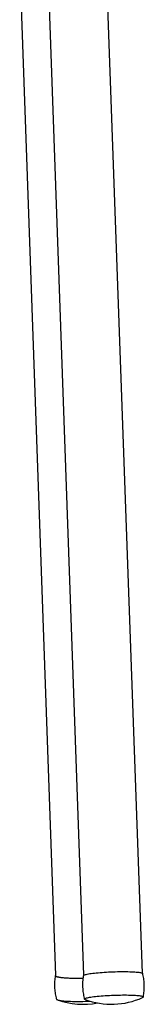
# Model space of a CAD drawing. Units: millimetres. Extents: x 100 to 3238, y 51 to 2000.
# Drawn here: x 1429 to 1472, y 1138 to 1473 of the extents above; entities that cross this region are included whole.
import ezdxf

# ---------------------------------------------------------------- set-up
doc = ezdxf.new("R2010")
doc.units = ezdxf.units.MM
doc.header["$LTSCALE"] = 10

msp = doc.modelspace()

# ---------------------------------------------------------------- linework, layer by layer
at = {"color": 7, "linetype": 'Continuous', "lineweight": 25}
for p, q in [((1437.96, 1519.11), (1451.24, 1147.56)), ((1471.22, 1148.27), (1457.95, 1519.83)), ((1429.48, 1489.85), (1441.68, 1147.42))]:
    msp.add_line(p, q, dxfattribs=at)
at = {"color": 7, "linetype": 'Continuous', "lineweight": 25, "flags": 128}
for points in [[(1441.66, 1147.28), (1441.79, 1147.2), (1441.96, 1147.12), (1442.2, 1147.05), (1442.48, 1146.98), (1442.82, 1146.92), (1443.21, 1146.86), (1443.64, 1146.8), (1444.12, 1146.75), (1444.64, 1146.71), (1445.2, 1146.67), (1445.8, 1146.64), (1446.43, 1146.62), (1447.09, 1146.6), (1447.77, 1146.59), (1448.48, 1146.58), (1449.2, 1146.58), (1449.94, 1146.59), (1450.69, 1146.6), (1451.02, 1146.61)], [(1441.68, 1147.42), (1441.71, 1147.34), (1441.79, 1147.26), (1441.93, 1147.18), (1442.13, 1147.11), (1442.37, 1147.04), (1442.67, 1146.97), (1443.02, 1146.91), (1443.42, 1146.85), (1443.86, 1146.8), (1444.35, 1146.75), (1444.88, 1146.71), (1445.44, 1146.67), (1446.05, 1146.64), (1446.68, 1146.62), (1447.34, 1146.6), (1448.02, 1146.59), (1448.73, 1146.59), (1449.45, 1146.6), (1450.19, 1146.61), (1450.93, 1146.62), (1451.02, 1146.62)], [(1451.14, 1147.44), (1451.17, 1147.49), (1451.25, 1147.57), (1451.39, 1147.64), (1451.58, 1147.72), (1451.83, 1147.8), (1452.13, 1147.87), (1452.48, 1147.95), (1452.88, 1148.03), (1453.33, 1148.1), (1453.82, 1148.17), (1454.36, 1148.24), (1454.93, 1148.31), (1455.53, 1148.37), (1456.17, 1148.44), (1456.84, 1148.49), (1457.53, 1148.55), (1458.24, 1148.6), (1458.97, 1148.64), (1459.71, 1148.68), (1460.46, 1148.71), (1461.22, 1148.74), (1461.97, 1148.77), (1462.72, 1148.79), (1463.46, 1148.8), (1464.19, 1148.81), (1464.91, 1148.81), (1465.6, 1148.8), (1466.27, 1148.79), (1466.91, 1148.78), (1467.51, 1148.76), (1468.09, 1148.73), (1468.62, 1148.7), (1469.11, 1148.66), (1469.56, 1148.62), (1469.97, 1148.57), (1470.32, 1148.52), (1470.62, 1148.46), (1470.87, 1148.41), (1471.07, 1148.34), (1471.21, 1148.28), (1471.3, 1148.21), (1471.32, 1148.16)], [(1451.52, 1139.46), (1451.55, 1139.54), (1451.63, 1139.61), (1451.77, 1139.69), (1451.96, 1139.76), (1452.21, 1139.84), (1452.51, 1139.91), (1452.85, 1139.99), (1453.25, 1140.06), (1453.69, 1140.14), (1454.18, 1140.21), (1454.71, 1140.28), (1455.27, 1140.35), (1455.87, 1140.41), (1456.51, 1140.47), (1457.17, 1140.53), (1457.85, 1140.58), (1458.56, 1140.63), (1459.28, 1140.67), (1460.01, 1140.71), (1460.75, 1140.75), (1461.5, 1140.78), (1462.25, 1140.8), (1462.99, 1140.82), (1463.73, 1140.83), (1464.45, 1140.84), (1465.15, 1140.84), (1465.84, 1140.84), (1466.5, 1140.83), (1467.13, 1140.81), (1467.74, 1140.79), (1468.3, 1140.76), (1468.83, 1140.73), (1469.32, 1140.69), (1469.77, 1140.65), (1470.16, 1140.61), (1470.51, 1140.55), (1470.81, 1140.5), (1471.06, 1140.44), (1471.26, 1140.38), (1471.4, 1140.31), (1471.48, 1140.24), (1471.51, 1140.17), (1471.49, 1140.1), (1471.4, 1140.03), (1471.27, 1139.95), (1471.25, 1139.95)], [(1441.97, 1139.45), (1441.98, 1139.42), (1442.04, 1139.34)], [(1442.04, 1139.34), (1442.17, 1139.26), (1442.34, 1139.19), (1442.57, 1139.11), (1442.86, 1139.05), (1443.19, 1138.98), (1443.57, 1138.92), (1444, 1138.87), (1444.48, 1138.82), (1444.99, 1138.78), (1445.55, 1138.74), (1446.14, 1138.71), (1446.76, 1138.68), (1447.42, 1138.67), (1448.09, 1138.65), (1448.79, 1138.65), (1449.51, 1138.65), (1450.24, 1138.66), (1450.98, 1138.67), (1451.73, 1138.69), (1452.47, 1138.72), (1453.22, 1138.75), (1453.3, 1138.76)], [(1451.8, 1139.25), (1451.78, 1139.26), (1451.64, 1139.32), (1451.55, 1139.39), (1451.52, 1139.46)]]:
    msp.add_lwpolyline(points, dxfattribs=at)
at = {"color": 7, "linetype": 'Continuous', "lineweight": 25}
for centre, radius, start, end in [((1441.77, 1147.43), 0.18, 120.4482, 234.3765), ((1451.11, 1163.66), 26, 250.3269, 280.7645), ((1460.67, 1163.69), 26, 250.0703, 272.0369), ((1460.67, 1163.69), 26, 272.0369, 294.0223)]:
    msp.add_arc(centre, radius, start, end, dxfattribs=at)
for points, knots in [([(1441.59, 1147.45), (1441.58, 1147.44), (1441.52, 1147.11), (1441.43, 1146.46), (1441.33, 1145.5), (1441.3, 1144.54), (1441.31, 1143.58), (1441.37, 1142.63), (1441.48, 1141.69), (1441.65, 1140.77), (1441.81, 1140.02), (1441.94, 1139.58), (1441.98, 1139.44)], [0, 0, 0, 0, 0.00428, 0.124463, 0.243923, 0.362685, 0.48077, 0.598194, 0.714968, 0.8311, 0.946593, 1, 1, 1, 1]), ([(1451.15, 1147.44), (1451.14, 1147.39), (1451.06, 1147.02), (1450.97, 1146.33), (1450.89, 1145.37), (1450.86, 1144.41), (1450.87, 1143.46), (1450.94, 1142.51), (1451.06, 1141.57), (1451.23, 1140.65), (1451.39, 1139.94), (1451.5, 1139.54), (1451.53, 1139.44)], [0, 0, 0, 0, 0.018257, 0.138601, 0.25822, 0.37714, 0.495381, 0.612961, 0.72989, 0.846178, 0.961827, 1, 1, 1, 1]), ([(1471.5, 1140.15), (1471.54, 1140.35), (1471.65, 1140.86), (1471.76, 1141.7), (1471.85, 1142.66), (1471.88, 1143.62), (1471.86, 1144.58), (1471.79, 1145.53), (1471.67, 1146.46), (1471.52, 1147.34), (1471.38, 1147.9), (1471.32, 1148.16)], [0, 0, 0, 0, 0.074331, 0.194685, 0.314314, 0.433243, 0.551494, 0.669083, 0.786022, 0.902319, 1, 1, 1, 1])]:
    msp.add_open_spline(points, degree=3, knots=knots, dxfattribs=at)

doc.saveas('drawing.dxf')
